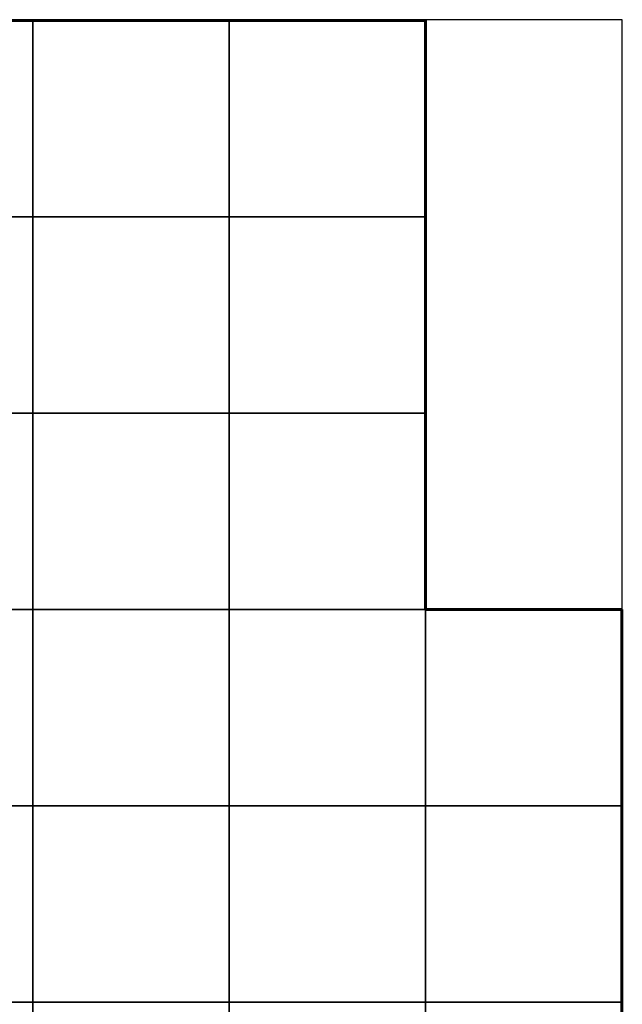
# Model space of a CAD drawing. Units: millimetres. Extents: x -1311 to 5561, y -6553 to -406.
# Drawn here: x 3352 to 4887, y -2955 to -447 of the extents above; entities that cross this region are included whole.
import ezdxf
from ezdxf.lldxf.tags import DXFTag

# ---------------------------------------------------------------- set-up
doc = ezdxf.new("R2010")
doc.units = ezdxf.units.MM
for name, color, linetype in [('AREA MAX', 3, 'Continuous'), ('GOMMA', 1, 'Continuous'), ('PERIMETRO', 7, 'Continuous')]:
    doc.layers.add(name, color=color, linetype=linetype)
tags = doc.linetypes.add('HIDDEN', pattern=[1.905, 1.27, -0.635]).pattern_tags.tags
tags[6:7] = [DXFTag(74, 4), DXFTag(75, 0), DXFTag(340, '0'), DXFTag(46, 1.0), DXFTag(50, 0.0), DXFTag(44, 0.0), DXFTag(45, 0.0)]
tags[4:5] = [DXFTag(74, 4), DXFTag(75, 0), DXFTag(340, '0'), DXFTag(46, 1.0), DXFTag(50, 0.0), DXFTag(44, 0.0), DXFTag(45, 0.0)]

msp = doc.modelspace()

# ---------------------------------------------------------------- linework, layer by layer
at = {"layer": 'AREA MAX'}
msp.add_lwpolyline([(386.11, -5949.159), (4887.412, -5949.159), (4887.412, -447.265), (386.11, -447.265)], close=True, dxfattribs=at)
at = {"layer": 'GOMMA'}
for points in [[(3386.11, -949.159), (3386.11, -449.159), (2886.11, -449.159), (2886.11, -949.159), (3386.11, -949.159)], [(3886.11, -949.159), (3886.11, -449.159), (3386.11, -449.159), (3386.11, -949.159), (3886.11, -949.159)], [(4386.11, -949.159), (4386.11, -449.159), (3886.11, -449.159), (3886.11, -949.159), (4386.11, -949.159)], [(3386.11, -1449.159), (3386.11, -949.159), (2886.11, -949.159), (2886.11, -1449.159), (3386.11, -1449.159)], [(3886.11, -1449.159), (3886.11, -949.159), (3386.11, -949.159), (3386.11, -1449.159), (3886.11, -1449.159)], [(4386.11, -1449.159), (4386.11, -949.159), (3886.11, -949.159), (3886.11, -1449.159), (4386.11, -1449.159)], [(3386.11, -1949.159), (3386.11, -1449.159), (2886.11, -1449.159), (2886.11, -1949.159), (3386.11, -1949.159)], [(3886.11, -1949.159), (3886.11, -1449.159), (3386.11, -1449.159), (3386.11, -1949.159), (3886.11, -1949.159)], [(4386.11, -1949.159), (4386.11, -1449.159), (3886.11, -1449.159), (3886.11, -1949.159), (4386.11, -1949.159)], [(3386.11, -2449.159), (3386.11, -1949.159), (2886.11, -1949.159), (2886.11, -2449.159), (3386.11, -2449.159)], [(3886.11, -2449.159), (3886.11, -1949.159), (3386.11, -1949.159), (3386.11, -2449.159), (3886.11, -2449.159)], [(4386.11, -2449.159), (4386.11, -1949.159), (3886.11, -1949.159), (3886.11, -2449.159), (4386.11, -2449.159)], [(4886.11, -2449.159), (4886.11, -1949.159), (4386.11, -1949.159), (4386.11, -2449.159), (4886.11, -2449.159)], [(3386.11, -2949.159), (3386.11, -2449.159), (2886.11, -2449.159), (2886.11, -2949.159), (3386.11, -2949.159)], [(3886.11, -2949.159), (3886.11, -2449.159), (3386.11, -2449.159), (3386.11, -2949.159), (3886.11, -2949.159)], [(4386.11, -2949.159), (4386.11, -2449.159), (3886.11, -2449.159), (3886.11, -2949.159), (4386.11, -2949.159)], [(4886.11, -2949.159), (4886.11, -2449.159), (4386.11, -2449.159), (4386.11, -2949.159), (4886.11, -2949.159)], [(3386.11, -3449.159), (3386.11, -2949.159), (2886.11, -2949.159), (2886.11, -3449.159), (3386.11, -3449.159)], [(3886.11, -3449.159), (3886.11, -2949.159), (3386.11, -2949.159), (3386.11, -3449.159), (3886.11, -3449.159)], [(4386.11, -3449.159), (4386.11, -2949.159), (3886.11, -2949.159), (3886.11, -3449.159), (4386.11, -3449.159)], [(4886.11, -3449.159), (4886.11, -2949.159), (4386.11, -2949.159), (4386.11, -3449.159), (4886.11, -3449.159)]]:
    msp.add_lwpolyline(points, dxfattribs=at)
at = {"layer": 'PERIMETRO', "linetype": 'HIDDEN', "lineweight": 60, "ltscale": 120}
for p, q in [((4386.11, -449.159), (1386.11, -449.159)), ((4386.11, -1949.159), (4386.11, -449.159)), ((4886.11, -1949.159), (4386.11, -1949.159)), ((4886.11, -5949.159), (4886.11, -1949.159)), ((4886.11, -1949.159), (4886.11, -1949.159))]:
    msp.add_line(p, q, dxfattribs=at)

doc.saveas('drawing.dxf')
